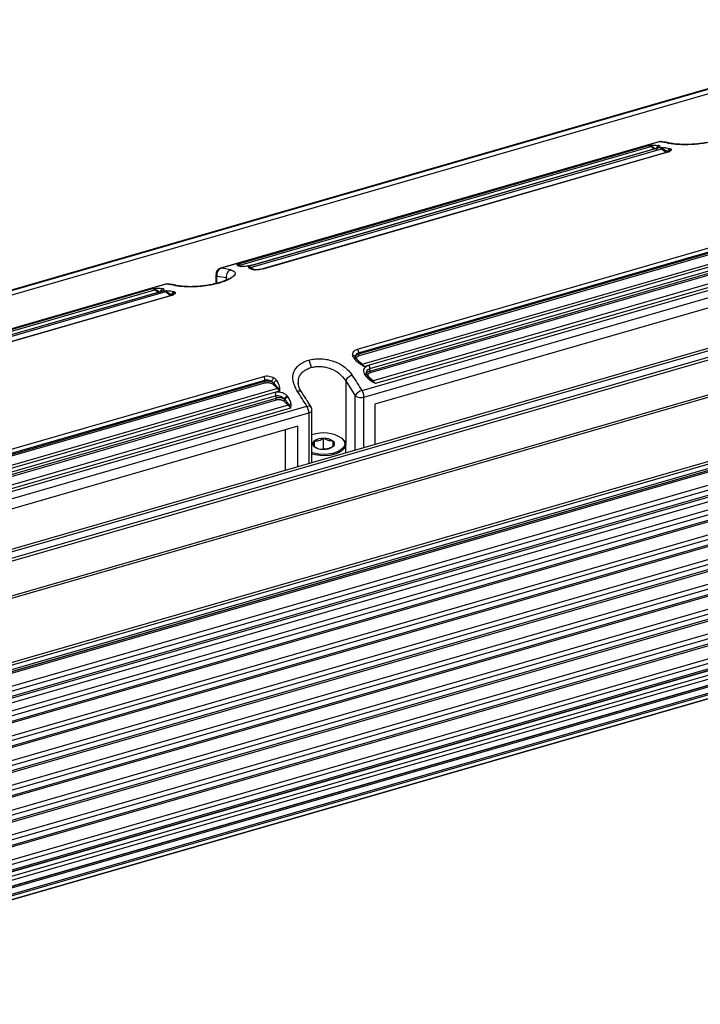
# Model space of a CAD drawing. Units: millimetres. Extents: x 10 to 584, y 10 to 410.
# Drawn here: x 163 to 184, y 82 to 113 of the extents above; entities that cross this region are included whole.
import ezdxf

# ---------------------------------------------------------------- set-up
doc = ezdxf.new("R2010")
doc.units = ezdxf.units.MM

msp = doc.modelspace()

# ---------------------------------------------------------------- linework, layer by layer
at = {"color": 7, "linetype": 'Continuous', "lineweight": 25}
for p, q in [((246.7555, 129.1108), (35.7051, 68.1858)), ((246.7885, 129.0994), (35.7381, 68.1744)), ((246.8385, 128.9695), (35.7881, 68.0445)), ((251.7714, 122.4021), (40.5998, 61.4421)), ((40.6596, 61.3846), (251.8313, 122.3446)), ((251.9113, 122.159), (40.7396, 61.199)), ((40.7575, 61.1172), (251.9291, 122.0772)), ((252.2018, 121.0585), (41.0294, 60.0983)), ((252.2613, 121.0008), (41.0896, 60.0408)), ((41.8596, 58.2549), (253.0313, 119.2149)), ((41.855, 57.9715), (253.0271, 118.9317)), ((41.8775, 58.1731), (253.0491, 119.1331)), ((253.0491, 118.9844), (41.8775, 58.0244)), ((49.1165, 60.01), (245.5657, 116.72)), ((245.5879, 116.7728), (49.1387, 60.0628)), ((49.1387, 59.4566), (245.5879, 116.1666)), ((245.5879, 115.9934), (49.1387, 59.2834)), ((49.1387, 59.237), (245.5657, 115.9406)), ((49.1387, 59.0813), (245.3129, 115.7119)), ((49.1387, 58.6771), (245.5879, 115.3871)), ((245.5879, 115.2139), (49.1387, 58.5039)), ((49.1387, 58.4576), (245.5657, 115.1612)), ((49.1387, 57.8977), (245.5879, 114.6077)), ((245.5879, 114.4345), (49.1387, 57.7245)), ((49.1387, 57.6782), (245.5657, 114.3817)), ((49.1387, 57.1183), (245.5879, 113.8283)), ((245.5879, 113.6551), (49.1387, 56.9451)), ((49.1387, 56.8987), (245.5657, 113.6023)), ((49.1387, 56.3389), (245.5879, 113.0489)), ((245.5879, 112.8757), (49.1387, 56.1657)), ((49.1387, 56.1193), (245.5657, 112.8229)), ((49.1387, 55.5594), (245.5879, 112.2694)), ((245.5879, 112.0962), (49.1387, 55.3862)), ((49.1387, 55.3399), (245.5657, 112.0435)), ((49.1387, 54.78), (245.5879, 111.49)), ((245.5879, 111.3168), (49.1387, 54.6068)), ((49.1387, 54.5605), (245.5657, 111.264)), ((49.1387, 54.0006), (245.5879, 110.7106)), ((245.5879, 110.5374), (49.1387, 53.8274)), ((49.1387, 53.781), (245.5657, 110.4846)), ((245.3517, 109.8999), (154.1853, 83.5824)), ((245.4168, 110.1659), (154.2503, 83.8484)), ((154.275, 83.6601), (245.4415, 109.9776)), ((245.4534, 109.9886), (154.2869, 83.6711)), ((244.9579, 109.5927), (153.7914, 83.2772)), ((244.7226, 109.355), (153.5561, 83.0375)), ((153.5787, 83.042), (244.7149, 109.3507)), ((153.7776, 83.2293), (244.9433, 109.5461)), ((182.6401, 109.384), (168.8703, 105.409)), ((182.6553, 109.3852), (168.8855, 105.4102)), ((169.4009, 105.5398), (182.322, 109.2698)), ((182.322, 109.2698), (182.3924, 109.2765)), ((182.322, 109.2698), (182.4121, 109.246)), ((182.6426, 109.272), (182.6599, 109.2677)), ((182.7168, 109.3891), (182.6553, 109.3852)), ((169.4728, 105.5054), (182.3939, 109.2354)), ((169.8112, 105.4402), (182.7323, 109.1702)), ((182.5239, 109.1624), (169.8787, 105.5121)), ((182.5344, 109.1622), (169.8906, 105.5122)), ((182.8739, 109.0488), (170.2286, 105.3984)), ((182.8877, 109.0475), (170.2437, 105.3975)), ((182.4121, 109.246), (182.5741, 109.1593)), ((182.5407, 109.1644), (182.5172, 109.16)), ((182.6732, 109.2022), (182.5344, 109.1622)), ((182.6732, 109.2022), (182.7214, 109.2038)), ((182.6732, 109.2022), (182.7472, 109.178)), ((182.7472, 109.178), (182.9232, 109.0788)), ((182.8989, 109.0514), (182.8672, 109.0462)), ((173.1703, 102.863), (185.8143, 106.513)), ((173.207, 102.7478), (185.851, 106.3978)), ((185.851, 106.3584), (173.207, 102.7084)), ((185.8703, 106.307), (173.2263, 102.657)), ((173.3257, 102.3965), (186.2468, 106.1265)), ((173.5236, 102.366), (186.1673, 106.0159)), ((173.557, 102.2552), (186.201, 105.9052)), ((173.3161, 101.5732), (187.0859, 105.5482)), ((173.557, 102.1767), (186.201, 105.8267)), ((186.2203, 105.7753), (173.5763, 102.1253)), ((186.5852, 105.6056), (173.6641, 101.8756)), ((169.3909, 105.5141), (169.4009, 105.5398)), ((169.4236, 105.5252), (169.4009, 105.5398)), ((169.5033, 105.4692), (169.4544, 105.5054)), ((169.5004, 105.4689), (169.4801, 105.4723)), ((169.7441, 105.4451), (169.7521, 105.4722)), ((169.8906, 105.5122), (169.7521, 105.4722)), ((169.7961, 105.4394), (169.7521, 105.4722)), ((169.8766, 105.3757), (169.7961, 105.4394)), ((169.8938, 105.3735), (169.8625, 105.3869)), ((173.3758, 101.363), (187.1456, 105.338)), ((186.6571, 105.5155), (173.736, 101.7855)), ((168.7258, 105.2168), (168.7258, 104.9324)), ((168.7526, 105.1668), (169.0526, 105.1173)), ((186.8858, 104.9423), (173.7222, 101.1423)), ((167.1383, 104.909), (153.3685, 100.934)), ((167.1535, 104.9102), (153.3837, 100.9352)), ((153.8125, 101.0398), (166.7336, 104.7698)), ((153.8843, 101.0054), (166.8054, 104.7354)), ((167.1438, 104.6702), (154.2227, 100.9402)), ((166.9354, 104.6624), (154.2902, 101.0121)), ((166.946, 104.6622), (154.3022, 101.0122)), ((166.7336, 104.7698), (166.804, 104.7765)), ((166.7336, 104.7698), (166.8236, 104.746)), ((166.8236, 104.746), (166.9856, 104.6593)), ((166.9522, 104.6644), (166.9288, 104.6601)), ((167.0847, 104.7022), (166.946, 104.6622)), ((167.0541, 104.772), (167.0714, 104.7677)), ((167.0847, 104.7022), (167.1329, 104.7038)), ((167.0847, 104.7022), (167.1587, 104.678)), ((167.1587, 104.678), (167.3348, 104.5788)), ((167.1816, 104.7054), (167.2952, 104.6979)), ((167.2854, 104.5488), (154.6402, 100.8984)), ((167.2992, 104.5475), (154.6553, 100.8975)), ((167.3104, 104.5514), (167.2788, 104.5462)), ((173.1009, 102.637), (173.1127, 102.6613)), ((173.229, 102.4663), (173.1211, 102.5827)), ((173.1678, 102.5429), (173.3257, 102.3965)), ((173.3108, 102.3955), (173.1926, 102.505)), ((173.207, 102.7084), (173.207, 102.7478)), ((173.3848, 102.3261), (173.2879, 102.3761)), ((173.3848, 102.3261), (173.3108, 102.3955)), ((173.3848, 102.3261), (173.5236, 102.366)), ((173.557, 102.1767), (173.557, 102.2552)), ((157.5819, 98.363), (170.2258, 102.013)), ((157.6186, 98.2478), (170.2625, 101.8978)), ((157.6186, 98.2084), (170.2625, 101.8584)), ((170.2625, 101.8584), (170.2625, 101.8978)), ((172.8026, 101.8697), (173.1026, 101.3996)), ((173.4154, 102.0643), (173.3981, 102.0934)), ((173.5802, 101.9337), (173.4745, 102.0621)), ((173.5178, 102.0112), (173.6641, 101.8756)), ((173.6459, 101.8754), (173.5475, 101.9705)), ((173.736, 101.7855), (173.6179, 101.8533)), ((173.736, 101.7855), (173.6459, 101.8754)), ((170.2819, 101.807), (157.6378, 98.157)), ((170.6584, 101.6265), (157.7373, 97.8965)), ((170.5004, 101.7729), (170.6584, 101.6265)), ((170.5344, 101.8078), (170.6734, 101.6342)), ((170.5789, 101.516), (170.7175, 101.5561)), ((170.6734, 101.6342), (170.7175, 101.5561)), ((170.7254, 101.6364), (170.7175, 101.5561)), ((157.9352, 97.866), (170.5789, 101.516)), ((170.6125, 101.4052), (157.9686, 97.7552)), ((157.9686, 97.6767), (170.6125, 101.3267)), ((157.9879, 97.6253), (170.6319, 101.2753)), ((170.6125, 101.3267), (170.6125, 101.4052)), ((170.8504, 101.2412), (170.9968, 101.1056)), ((170.8718, 101.2963), (170.8855, 101.2819)), ((170.8855, 101.2819), (171.0152, 101.116)), ((170.9691, 101.3922), (170.9894, 101.3639)), ((157.8142, 97.0982), (171.584, 101.0732)), ((170.9968, 101.1056), (158.0757, 97.3756)), ((171.0686, 101.0155), (158.1475, 97.2855)), ((171.0152, 101.116), (171.0686, 101.0155)), ((171.0787, 101.1203), (171.0686, 101.0155)), ((171.7359, 101.0051), (171.7113, 101.0524)), ((171.7142, 101.0543), (171.7153, 101.0524)), ((171.7437, 99.3001), (171.7437, 100.9496)), ((173.7222, 101.1423), (173.7222, 99.8713)), ((157.8739, 96.888), (171.6438, 100.863)), ((171.2973, 100.4423), (158.1338, 96.6423)), ((170.8973, 100.3268), (170.8973, 99.0558)), ((171.2973, 99.1713), (171.2973, 100.4423)), ((172.1098, 99.7172), (172.1098, 100.0636)), ((172.6813, 100.0677), (172.6568, 100.085)), ((172.8098, 99.6079), (172.8098, 99.8656))]:
    msp.add_line(p, q, dxfattribs=at)
at = {"color": 8, "linetype": 'Continuous', "lineweight": 25}
for p, q in [((245.5379, 116.2965), (49.1387, 59.6009)), ((245.5379, 115.517), (49.1387, 58.8215)), ((245.5379, 114.7376), (49.1387, 58.0421)), ((245.5379, 113.9582), (49.1387, 57.2626)), ((245.5379, 113.1788), (49.1387, 56.4832)), ((245.5379, 112.3994), (49.1387, 55.7038)), ((245.5379, 111.6199), (49.1387, 54.9244)), ((245.5379, 110.8405), (49.1387, 54.1449)), ((154.1281, 84.0775), (245.2629, 110.3858)), ((245.3129, 110.2559), (154.2198, 83.9596)), ((182.3924, 109.2765), (182.4401, 109.281)), ((182.558, 109.2809), (182.6426, 109.272)), ((182.4949, 109.154), (182.3939, 109.2354)), ((182.7214, 109.2038), (182.7701, 109.2054)), ((182.7323, 109.1702), (182.883, 109.0488)), ((182.8832, 109.1978), (182.9927, 109.1758)), ((169.4544, 105.5054), (169.4236, 105.5252)), ((169.5162, 105.4704), (169.4728, 105.5054)), ((169.4801, 105.4723), (169.512, 105.4749)), ((169.8931, 105.3743), (169.8112, 105.4402)), ((168.7526, 104.9386), (168.7526, 105.1668)), ((169.0526, 105.0405), (169.0526, 105.1173)), ((166.804, 104.7765), (166.8516, 104.781)), ((166.9064, 104.654), (166.8054, 104.7354)), ((166.9697, 104.7812), (167.0541, 104.772)), ((167.1329, 104.7038), (167.1816, 104.7054)), ((167.2945, 104.5488), (167.1438, 104.6702)), ((167.2952, 104.6979), (167.4042, 104.6758)), ((172.8026, 101.8697), (172.8026, 99.9156)), ((173.1026, 99.6924), (173.1026, 101.3996)), ((173.3758, 99.7713), (173.3758, 101.363)), ((171.6438, 100.863), (171.6438, 99.2713))]:
    msp.add_line(p, q, dxfattribs=at)
at = {"color": 8, "linetype": 'Continuous', "lineweight": 25, "flags": 128}
for points in [[(182.6553, 109.3852), (182.6426, 109.3846), (182.6401, 109.384)], [(168.8704, 105.409), (168.8728, 105.4096), (168.8855, 105.4102)], [(167.1535, 104.9102), (167.1407, 104.9096), (167.1383, 104.909)], [(171.584, 101.0732), (171.617, 101.0806), (171.6472, 101.083), (171.6735, 101.0802), (171.6947, 101.0724), (171.7101, 101.0599), (171.7142, 101.0543)]]:
    msp.add_lwpolyline(points, dxfattribs=at)
at = {"color": 7, "linetype": 'Continuous', "lineweight": 25, "flags": 128}
for points in [[(167.215, 104.9157), (167.188, 104.9163), (167.1535, 104.9102)], [(172.69, 100.0591), (172.7673, 99.9558), (172.7734, 99.8456), (172.7076, 99.7403), (172.577, 99.6515), (172.3957, 99.5886), (172.1835, 99.5586), (171.9633, 99.5647), (171.7589, 99.6062), (171.7437, 99.611)], [(172.6813, 100.0677), (172.7653, 99.9883), (172.8095, 99.8753), (172.7779, 99.7611), (172.6738, 99.6583), (172.5086, 99.578), (172.3002, 99.5288), (172.0712, 99.5161), (171.8464, 99.5413), (171.7437, 99.5673)]]:
    msp.add_lwpolyline(points, dxfattribs=at)
at = {"color": 7, "linetype": 'Continuous', "lineweight": 25}
for centre, radius, start, end in [((182.2968, 109.1249), 0.1471, 48.71181, 80.1259), ((182.3798, 106.7647), 2.635, 77.26122, 83.99898), ((182.3807, 109.279), 0.0455, 286.85506, 313.59021), ((182.6277, 109.0474), 0.1613, 49.59369, 73.62715), ((182.7196, 109.2127), 0.0443, 286.62853, 308.52806), ((168.954, 105.2148), 0.2071, 109.31896, 193.40376), ((168.6101, 102.7898), 2.6349, 77.26105, 83.99911), ((169.3757, 105.3949), 0.1471, 48.71181, 80.1259), ((169.4636, 105.5348), 0.0307, 252.47544, 287.3146), ((169.7066, 105.3174), 0.1613, 49.59352, 73.62732), ((169.8019, 105.4709), 0.032, 259.65738, 286.88319), ((166.7083, 104.6249), 0.1471, 48.71181, 80.1259), ((166.7922, 104.779), 0.0456, 286.86347, 313.58179), ((167.0392, 104.5474), 0.1613, 49.59352, 73.62732), ((167.1311, 104.7127), 0.0443, 286.62752, 308.5327), ((166.878, 102.2897), 2.635, 77.26122, 83.99898), ((173.3162, 102.4277), 0.0327, 260.52917, 286.98296), ((173.0429, 102.0991), 0.4104, 33.57415, 46.4337), ((159.472, 93.0756), 16.244, 31.542, 33.54557), ((173.6548, 101.9052), 0.0311, 253.4378, 287.4977), ((173.36, 101.5593), 0.4388, 31.04345, 46.12724), ((170.645, 101.6715), 0.0469, 286.63296, 307.37957), ((170.3755, 101.3291), 0.4104, 33.57415, 46.4337), ((157.7406, 92.576), 16.2433, 31.54196, 33.54562), ((173.3989, 101.2533), 0.3305, 104.52175, 153.72973), ((172.9495, 101.3555), 0.4263, 1.00339, 30.71064), ((173.278, 101.6712), 0.3233, 237.13695, 287.60162), ((170.9828, 101.1518), 0.0483, 286.85964, 312.15823), ((170.6927, 100.7893), 0.4388, 31.04345, 46.12724), ((171.2175, 100.8555), 0.4263, 1.00322, 30.71071), ((172.1033, 99.1656), 1.0689, 56.71135, 109.65815), ((171.872, 99.8916), 0.1049, 124.95897, 235.04217), ((172.0854, 99.5889), 0.4753, 87.0644, 125.13983), ((172.1341, 99.5889), 0.4753, 54.86005, 92.9359), ((172.3476, 99.8916), 0.1049, 304.95773, 55.04157), ((172.0854, 100.1943), 0.4753, 234.85984, 272.93562), ((172.1341, 100.1943), 0.4753, 267.06428, 305.13995)]:
    msp.add_arc(centre, radius, start, end, dxfattribs=at)
for points, knots in [([(184.8661, 109.8848), (184.9267, 109.8616), (185.0432, 109.8169), (185.0082, 109.688), (184.8242, 109.5504), (184.5579, 109.4461), (184.3048, 109.3809), (184.0979, 109.3416), (183.8816, 109.3134), (183.5893, 109.2909), (183.2317, 109.2912), (183.0529, 109.32), (182.9609, 109.3348)], [0, 0, 0, 0, 0.1342559, 0.2579429, 0.3765837, 0.4934555, 0.5524267, 0.6119067, 0.6726972, 0.7349812, 0.8637271, 1, 1, 1, 1]), ([(184.8467, 109.6032), (184.8468, 109.6048), (184.8473, 109.6169), (184.802, 109.5708), (184.6759, 109.5094), (184.5212, 109.4509), (184.304, 109.3895), (184.1012, 109.348), (183.9654, 109.3344), (183.9483, 109.3327)], [0, 0, 0, 0, 0.03063042, 0.23198147, 0.42044414, 0.55975492, 0.70221961, 0.96235913, 1, 1, 1, 1]), ([(182.4401, 109.281), (182.4343, 109.2772), (182.4231, 109.2699), (182.4157, 109.2538), (182.4121, 109.246)], [0, 0, 0, 0, 0.5172689, 1, 1, 1, 1]), ([(182.4401, 109.281), (182.4769, 109.2829), (182.5216, 109.2853), (182.5526, 109.2816), (182.558, 109.2809)], [0, 0, 0, 0, 0.82473959, 1, 1, 1, 1]), ([(182.6599, 109.2677), (182.6706, 109.2617), (182.692, 109.2498), (182.6737, 109.2213), (182.6208, 109.1901), (182.5625, 109.1713), (182.5344, 109.1622)], [0, 0, 0, 0, 0.2615033, 0.5212148, 0.7691726, 1, 1, 1, 1]), ([(182.6426, 109.272), (182.6326, 109.2678), (182.612, 109.259), (182.5882, 109.2307), (182.5737, 109.1956), (182.574, 109.1711), (182.5741, 109.1593)], [0, 0, 0, 0, 0.2429607, 0.5023546, 0.7604464, 1, 1, 1, 1]), ([(182.6599, 109.2677), (182.6489, 109.2635), (182.6261, 109.2549), (182.5997, 109.2259), (182.584, 109.1895), (182.5849, 109.1642), (182.5854, 109.152)], [0, 0, 0, 0, 0.2406765, 0.4999852, 0.7593154, 1, 1, 1, 1]), ([(182.717, 109.3897), (182.7151, 109.3902), (182.6914, 109.3967), (182.6634, 109.393), (182.6412, 109.3839), (182.6399, 109.3834)], [0, 0, 0, 0, 0.0751351, 0.9462943, 1, 1, 1, 1]), ([(183.0101, 109.338), (182.9444, 109.3544), (182.8419, 109.3801), (182.7422, 109.3848), (182.7063, 109.3865)], [0, 0, 0, 0, 0.6402902, 1, 1, 1, 1]), ([(183.9483, 109.3327), (183.8843, 109.3254), (183.7249, 109.307), (183.4725, 109.2994), (183.2059, 109.308), (183.0901, 109.3288), (183.0289, 109.3399)], [0, 0, 0, 0, 0.1636908, 0.407723, 0.6869999, 1, 1, 1, 1]), ([(182.7701, 109.2054), (182.7657, 109.2022), (182.757, 109.196), (182.7504, 109.1839), (182.7472, 109.178)], [0, 0, 0, 0, 0.5133174, 1, 1, 1, 1]), ([(182.7701, 109.2054), (182.8103, 109.2048), (182.8521, 109.2042), (182.8822, 109.198), (182.8832, 109.1978)], [0, 0, 0, 0, 0.9649223, 1, 1, 1, 1]), ([(182.8877, 109.0475), (182.8824, 109.0491), (182.8753, 109.0512), (182.8701, 109.0465), (182.8688, 109.0453)], [0, 0, 0, 0, 0.7372956, 1, 1, 1, 1]), ([(183.036, 109.1474), (183.0361, 109.1394), (183.0364, 109.1234), (183.0051, 109.0963), (182.9571, 109.0697), (182.9106, 109.0549), (182.8877, 109.0475)], [0, 0, 0, 0, 0.2556885, 0.51020789, 0.75913989, 1, 1, 1, 1]), ([(182.9927, 109.1758), (182.9838, 109.172), (182.9656, 109.1642), (182.9434, 109.1403), (182.9278, 109.1108), (182.9247, 109.0892), (182.9232, 109.0788)], [0, 0, 0, 0, 0.2472648, 0.5057266, 0.7610762, 1, 1, 1, 1]), ([(183.036, 109.1474), (183.0246, 109.1444), (183.0011, 109.1383), (182.9725, 109.1144), (182.9533, 109.0829), (182.9513, 109.0595), (182.9504, 109.0482)], [0, 0, 0, 0, 0.2416087, 0.4999872, 0.7583874, 1, 1, 1, 1]), ([(182.9927, 109.1758), (183.0038, 109.1721), (183.0262, 109.1647), (183.0327, 109.1532), (183.036, 109.1474)], [0, 0, 0, 0, 0.49828208, 1, 1, 1, 1]), ([(168.871, 105.4073), (168.8671, 105.4067), (168.8381, 105.4029), (168.7901, 105.3688), (168.747, 105.3141), (168.7276, 105.2595), (168.7273, 105.2292), (168.7272, 105.2169)], [0, 0, 0, 0, 0.0461339, 0.3403842, 0.6470949, 0.856436, 1, 1, 1, 1]), ([(169.1911, 105.3598), (169.2461, 105.339), (169.3532, 105.2986), (169.3203, 105.1819), (169.1731, 105.0768), (168.9977, 104.9985), (168.8886, 104.9644), (168.8343, 104.9475)], [0, 0, 0, 0, 0.2672975, 0.5195959, 0.7590438, 0.8800378, 1, 1, 1, 1]), ([(169.1911, 105.3598), (169.1689, 105.3504), (169.1246, 105.3315), (169.0753, 105.2704), (169.0468, 105.1952), (169.0506, 105.1433), (169.0526, 105.1173)], [0, 0, 0, 0, 0.2499971, 0.5000001, 0.7499995, 1, 1, 1, 1]), ([(169.3909, 105.5141), (169.4018, 105.5152), (169.4237, 105.5174), (169.4441, 105.5094), (169.4544, 105.5054)], [0, 0, 0, 0, 0.5000156, 1, 1, 1, 1]), ([(169.4801, 105.4723), (169.4548, 105.4784), (169.4087, 105.4895), (169.3964, 105.5064), (169.3909, 105.5141)], [0, 0, 0, 0, 0.5480902, 1, 1, 1, 1]), ([(169.8906, 105.5122), (169.8582, 105.5039), (169.7922, 105.4869), (169.6815, 105.4709), (169.5763, 105.4636), (169.526, 105.4671), (169.5004, 105.4689)], [0, 0, 0, 0, 0.2361381, 0.4797621, 0.7354744, 1, 1, 1, 1]), ([(169.8775, 105.5113), (169.8629, 105.5073), (169.8335, 105.4993), (169.7846, 105.4889), (169.7353, 105.4804), (169.672, 105.472), (169.5996, 105.4663), (169.5627, 105.4678), (169.5444, 105.4685)], [0, 0, 0, 0, 0.1265376, 0.2532096, 0.379865, 0.5060195, 0.7550906, 1, 1, 1, 1]), ([(169.7441, 105.4451), (169.753, 105.4458), (169.7707, 105.4473), (169.7876, 105.442), (169.7961, 105.4394)], [0, 0, 0, 0, 0.4999931, 1, 1, 1, 1]), ([(169.8372, 105.3782), (169.8118, 105.3889), (169.7644, 105.4088), (169.7505, 105.4336), (169.7441, 105.4451)], [0, 0, 0, 0, 0.5379843, 1, 1, 1, 1]), ([(169.9229, 105.362), (169.9052, 105.3636), (169.8701, 105.3668), (169.8482, 105.3744), (169.8372, 105.3782)], [0, 0, 0, 0, 0.5016775, 1, 1, 1, 1]), ([(169.9403, 105.3657), (169.9319, 105.3663), (169.9104, 105.368), (169.8979, 105.3723), (169.8904, 105.375)], [0, 0, 0, 0, 0.39318775, 1, 1, 1, 1]), ([(170.2437, 105.3975), (170.2185, 105.391), (170.1676, 105.3778), (170.0821, 105.3657), (169.9967, 105.3592), (169.9475, 105.361), (169.9229, 105.362)], [0, 0, 0, 0, 0.2431659, 0.489544, 0.7440984, 1, 1, 1, 1]), ([(170.2248, 105.3967), (170.2024, 105.3909), (170.1576, 105.3795), (170.083, 105.3686), (170.0113, 105.363), (169.972, 105.364), (169.9524, 105.3644)], [0, 0, 0, 0, 0.2505197, 0.5014374, 0.7515834, 1, 1, 1, 1]), ([(170.2242, 105.3948), (170.2258, 105.3963), (170.2311, 105.4012), (170.2385, 105.3991), (170.2437, 105.3975)], [0, 0, 0, 0, 0.2889149, 1, 1, 1, 1]), ([(168.8343, 104.9475), (168.7765, 104.932), (168.6602, 104.901), (168.4676, 104.8665), (168.2723, 104.8411), (168.0124, 104.8219), (167.6979, 104.8211), (167.5399, 104.8467), (167.459, 104.8598)], [0, 0, 0, 0, 0.1195734, 0.2403305, 0.3619289, 0.4821414, 0.7349748, 1, 1, 1, 1]), ([(168.8122, 104.9524), (168.7188, 104.9285), (168.5729, 104.8911), (168.3492, 104.8584), (168.1649, 104.8401), (167.978, 104.8313), (167.8015, 104.8326), (167.644, 104.843), (167.5716, 104.8563), (167.5346, 104.8631)], [0, 0, 0, 0, 0.2017072, 0.3152879, 0.4369893, 0.5666637, 0.7040163, 0.8485907, 1, 1, 1, 1]), ([(169.1556, 105.0879), (169.1515, 105.0874), (169.1406, 105.086), (169.0629, 105.0421), (168.9421, 104.993), (168.852, 104.9649), (168.8045, 104.9501)], [0, 0, 0, 0, 0.2137305, 0.5603587, 0.7681943, 1, 1, 1, 1]), ([(166.8516, 104.7811), (166.8459, 104.7773), (166.8347, 104.7699), (166.8272, 104.7538), (166.8236, 104.746)], [0, 0, 0, 0, 0.5172577, 1, 1, 1, 1]), ([(166.8516, 104.781), (166.8901, 104.783), (166.9346, 104.7854), (166.9655, 104.7817), (166.9697, 104.7812)], [0, 0, 0, 0, 0.8631636, 1, 1, 1, 1]), ([(167.0714, 104.7677), (167.0824, 104.7615), (167.1036, 104.7494), (167.0846, 104.7211), (167.033, 104.6905), (166.975, 104.6716), (166.946, 104.6622)], [0, 0, 0, 0, 0.2709394, 0.5228013, 0.7611921, 1, 1, 1, 1]), ([(167.0541, 104.772), (167.0441, 104.7677), (167.0235, 104.759), (166.9997, 104.7307), (166.9852, 104.6956), (166.9855, 104.6711), (166.9856, 104.6593)], [0, 0, 0, 0, 0.2429537, 0.5023599, 0.7604544, 1, 1, 1, 1]), ([(167.0714, 104.7677), (167.0605, 104.7635), (167.0377, 104.7549), (167.0113, 104.7259), (166.9956, 104.6895), (166.9965, 104.6642), (166.9969, 104.652)], [0, 0, 0, 0, 0.240676, 0.4999849, 0.7593155, 1, 1, 1, 1]), ([(167.2131, 104.9139), (167.2087, 104.915), (167.1842, 104.9209), (167.1594, 104.9134), (167.1391, 104.9073)], [0, 0, 0, 0, 0.1835327, 1, 1, 1, 1]), ([(167.1817, 104.7051), (167.1772, 104.702), (167.1686, 104.696), (167.1619, 104.6839), (167.1587, 104.678)], [0, 0, 0, 0, 0.5135673, 1, 1, 1, 1]), ([(167.5082, 104.863), (167.4425, 104.8796), (167.3437, 104.9045), (167.2475, 104.9091), (167.2152, 104.9107)], [0, 0, 0, 0, 0.6640051, 1, 1, 1, 1]), ([(167.4475, 104.6474), (167.4477, 104.6394), (167.448, 104.6235), (167.4171, 104.5964), (167.3689, 104.5699), (167.3224, 104.555), (167.2992, 104.5475)], [0, 0, 0, 0, 0.2555245, 0.5091816, 0.7558739, 1, 1, 1, 1]), ([(167.4042, 104.6758), (167.3953, 104.672), (167.3771, 104.6642), (167.3549, 104.6403), (167.3393, 104.6108), (167.3362, 104.5892), (167.3348, 104.5788)], [0, 0, 0, 0, 0.247256, 0.5057086, 0.7610659, 1, 1, 1, 1]), ([(167.4475, 104.6474), (167.4361, 104.6444), (167.4126, 104.6383), (167.384, 104.6144), (167.3648, 104.5829), (167.3629, 104.5595), (167.3619, 104.5482)], [0, 0, 0, 0, 0.2416089, 0.5, 0.7583818, 1, 1, 1, 1]), ([(167.4042, 104.6758), (167.4154, 104.6721), (167.4379, 104.6647), (167.4443, 104.6532), (167.4475, 104.6474)], [0, 0, 0, 0, 0.4983231, 1, 1, 1, 1]), ([(167.2992, 104.5475), (167.294, 104.5491), (167.2868, 104.5512), (167.2817, 104.5465), (167.2803, 104.5453)], [0, 0, 0, 0, 0.7372602, 1, 1, 1, 1]), ([(173.022, 102.6781), (173.0219, 102.6985), (173.0215, 102.7394), (173.0524, 102.793), (173.1006, 102.8375), (173.1472, 102.8546), (173.1703, 102.863)], [0, 0, 0, 0, 0.2555228, 0.5091849, 0.7558755, 1, 1, 1, 1]), ([(173.1703, 102.863), (173.1754, 102.8553), (173.1856, 102.8397), (173.1974, 102.8094), (173.2055, 102.7773), (173.2065, 102.7576), (173.207, 102.7478)], [0, 0, 0, 0, 0.249999, 0.4999984, 0.7499973, 1, 1, 1, 1]), ([(171.2785, 101.5521), (171.2234, 101.6574), (171.1164, 101.862), (171.1493, 102.1566), (171.2964, 102.3507), (171.4719, 102.4657), (171.5809, 102.5031), (171.6352, 102.5218)], [0, 0, 0, 0, 0.2672975, 0.5195959, 0.7590438, 0.8800378, 1, 1, 1, 1]), ([(171.6352, 102.5218), (171.6931, 102.5356), (171.8094, 102.5634), (172.0019, 102.5698), (172.1972, 102.552), (172.4571, 102.4876), (172.7717, 102.3386), (172.9297, 102.1491), (173.0105, 102.0521)], [0, 0, 0, 0, 0.1195734, 0.2403288, 0.3619288, 0.4821414, 0.7349748, 1, 1, 1, 1]), ([(171.6352, 102.5218), (171.6456, 102.5062), (171.6667, 102.4744), (171.6911, 102.4117), (171.7069, 102.3471), (171.7089, 102.3084), (171.7098, 102.2897)], [0, 0, 0, 0, 0.2514758, 0.5112995, 0.7650038, 1, 1, 1, 1]), ([(173.0653, 102.5826), (173.0541, 102.5979), (173.0316, 102.6288), (173.0252, 102.6616), (173.022, 102.6781)], [0, 0, 0, 0, 0.4983225, 1, 1, 1, 1]), ([(173.2879, 102.3761), (173.2483, 102.4045), (173.1611, 102.467), (173.0992, 102.5417), (173.0653, 102.5826)], [0, 0, 0, 0, 0.4538119, 1, 1, 1, 1]), ([(173.1211, 102.582), (173.1149, 102.5917), (173.1028, 102.6108), (173.1015, 102.6292), (173.1008, 102.6383)], [0, 0, 0, 0, 0.5082495, 1, 1, 1, 1]), ([(173.1076, 102.6111), (173.1062, 102.6281), (173.1047, 102.6456), (173.1123, 102.6602), (173.1125, 102.6606)], [0, 0, 0, 0, 0.97110573, 1, 1, 1, 1]), ([(173.207, 102.7084), (173.1922, 102.7033), (173.1622, 102.6929), (173.1294, 102.6696), (173.108, 102.6417), (173.1078, 102.6214), (173.1076, 102.6111)], [0, 0, 0, 0, 0.2376775, 0.4835591, 0.7376668, 1, 1, 1, 1]), ([(173.2263, 102.657), (173.2094, 102.6507), (173.1755, 102.6379), (173.1482, 102.6076), (173.1426, 102.5738), (173.1594, 102.5532), (173.1678, 102.5429)], [0, 0, 0, 0, 0.2500053, 0.5000052, 0.7500025, 1, 1, 1, 1]), ([(173.207, 102.7084), (173.2073, 102.7037), (173.2079, 102.6943), (173.2123, 102.6792), (173.2187, 102.6656), (173.2238, 102.6599), (173.2263, 102.657)], [0, 0, 0, 0, 0.2500054, 0.4999978, 0.7500013, 1, 1, 1, 1]), ([(171.7098, 102.2897), (171.758, 102.3009), (171.8549, 102.3234), (172.0144, 102.3256), (172.1759, 102.3043), (172.3772, 102.2442), (172.6185, 102.112), (172.7384, 101.9542), (172.8026, 101.8697)], [0, 0, 0, 0, 0.1237867, 0.2489017, 0.3736129, 0.4985274, 0.7315938, 1, 1, 1, 1]), ([(173.2879, 102.3759), (173.2923, 102.3807), (173.301, 102.3901), (173.3076, 102.3938), (173.3108, 102.3956)], [0, 0, 0, 0, 0.5136135, 1, 1, 1, 1]), ([(173.3981, 102.0934), (173.3871, 102.1239), (173.3659, 102.1826), (173.3849, 102.2646), (173.4365, 102.3308), (173.4946, 102.3543), (173.5236, 102.366)], [0, 0, 0, 0, 0.2709408, 0.5228022, 0.7611926, 1, 1, 1, 1]), ([(173.4662, 102.0775), (173.4618, 102.0902), (173.4533, 102.115), (173.4573, 102.1367), (173.4593, 102.1473)], [0, 0, 0, 0, 0.51251004, 1, 1, 1, 1]), ([(173.5236, 102.366), (173.5283, 102.3582), (173.5377, 102.3427), (173.5484, 102.3135), (173.5557, 102.2831), (173.5566, 102.2645), (173.557, 102.2552)], [0, 0, 0, 0, 0.2499987, 0.5000011, 0.7499978, 1, 1, 1, 1]), ([(173.557, 102.1767), (173.5573, 102.172), (173.5579, 102.1626), (173.5623, 102.1475), (173.5687, 102.1339), (173.5738, 102.1282), (173.5763, 102.1253)], [0, 0, 0, 0, 0.2499989, 0.500004, 0.7500032, 1, 1, 1, 1]), ([(170.2258, 102.013), (170.2511, 102.0185), (170.3019, 102.0296), (170.3875, 102.0237), (170.4729, 102.0037), (170.522, 101.9769), (170.5466, 101.9635)], [0, 0, 0, 0, 0.24316708, 0.48954623, 0.7441019, 1, 1, 1, 1]), ([(170.2625, 101.8978), (170.262, 101.9076), (170.261, 101.9273), (170.2529, 101.9594), (170.2411, 101.9897), (170.2309, 102.0053), (170.2258, 102.013)], [0, 0, 0, 0, 0.2500027, 0.5000016, 0.750001, 1, 1, 1, 1]), ([(170.2625, 101.8978), (170.2784, 101.901), (170.3112, 101.9078), (170.3669, 101.9022), (170.425, 101.8849), (170.4585, 101.8628), (170.4759, 101.8514)], [0, 0, 0, 0, 0.2275756, 0.4685411, 0.7253531, 1, 1, 1, 1]), ([(170.2625, 101.8584), (170.2787, 101.8622), (170.3115, 101.87), (170.3673, 101.8722), (170.4248, 101.8672), (170.4587, 101.8567), (170.4759, 101.8514)], [0, 0, 0, 0, 0.2374055, 0.4832074, 0.7374103, 1, 1, 1, 1]), ([(170.2819, 101.807), (170.2793, 101.8099), (170.2742, 101.8156), (170.2678, 101.8292), (170.2634, 101.8443), (170.2628, 101.8537), (170.2625, 101.8584)], [0, 0, 0, 0, 0.2500002, 0.4999957, 0.7499998, 1, 1, 1, 1]), ([(170.5466, 101.9635), (170.5396, 101.9568), (170.525, 101.9429), (170.5035, 101.9128), (170.4855, 101.8803), (170.479, 101.8608), (170.4759, 101.8514)], [0, 0, 0, 0, 0.24159939, 0.4999887, 0.75838126, 1, 1, 1, 1]), ([(170.4759, 101.8514), (170.4865, 101.8457), (170.51, 101.8332), (170.5258, 101.8168), (170.5344, 101.8078)], [0, 0, 0, 0, 0.4525492, 1, 1, 1, 1]), ([(170.6323, 101.8802), (170.6226, 101.8773), (170.6025, 101.8714), (170.5735, 101.8538), (170.5489, 101.8318), (170.5391, 101.8157), (170.5344, 101.8078)], [0, 0, 0, 0, 0.2430706, 0.4999981, 0.7569298, 1, 1, 1, 1]), ([(170.5466, 101.9635), (170.5643, 101.9512), (170.5995, 101.9267), (170.6214, 101.8957), (170.6323, 101.8802)], [0, 0, 0, 0, 0.5016769, 1, 1, 1, 1]), ([(170.6323, 101.8802), (170.6578, 101.8377), (170.7051, 101.7588), (170.719, 101.6751), (170.7254, 101.6364)], [0, 0, 0, 0, 0.5379843, 1, 1, 1, 1]), ([(173.0105, 102.0521), (172.9873, 102.0435), (172.9409, 102.0264), (172.8756, 101.9793), (172.8241, 101.924), (172.8097, 101.8878), (172.8026, 101.8697)], [0, 0, 0, 0, 0.249997, 0.4999999, 0.7499996, 1, 1, 1, 1]), ([(173.3981, 102.0934), (173.4091, 102.0946), (173.4319, 102.097), (173.4583, 102.088), (173.474, 102.0708), (173.4731, 102.0548), (173.4726, 102.0471)], [0, 0, 0, 0, 0.240672, 0.4999932, 0.7593194, 1, 1, 1, 1]), ([(173.4154, 102.0642), (173.4254, 102.0667), (173.446, 102.0717), (173.4698, 102.067), (173.4843, 102.0535), (173.484, 102.039), (173.4839, 102.032)], [0, 0, 0, 0, 0.2429553, 0.5023633, 0.7604475, 1, 1, 1, 1]), ([(173.6179, 101.8533), (173.5811, 101.8824), (173.5002, 101.9462), (173.4453, 102.0226), (173.4154, 102.0643)], [0, 0, 0, 0, 0.4555738, 1, 1, 1, 1]), ([(173.5763, 102.1253), (173.5599, 102.1193), (173.5347, 102.11), (173.5124, 102.0914), (173.5007, 102.0755), (173.4955, 102.0585), (173.4969, 102.0363), (173.5096, 102.021), (173.5178, 102.0112)], [0, 0, 0, 0, 0.2394418, 0.3695076, 0.4999976, 0.6300621, 0.7605523, 1, 1, 1, 1]), ([(173.6179, 101.8534), (173.6237, 101.8593), (173.6349, 101.8707), (173.6423, 101.8739), (173.6459, 101.8754)], [0, 0, 0, 0, 0.5172205, 1, 1, 1, 1]), ([(170.2819, 101.807), (170.3004, 101.8111), (170.3289, 101.8173), (170.3712, 101.8174), (170.4035, 101.8142), (170.4342, 101.8075), (170.4701, 101.7952), (170.4885, 101.7817), (170.5004, 101.7729)], [0, 0, 0, 0, 0.2394537, 0.3695121, 0.5000026, 0.6300641, 0.7605555, 1, 1, 1, 1]), ([(170.5004, 101.7729), (170.5042, 101.7743), (170.5118, 101.7772), (170.522, 101.7857), (170.5302, 101.7962), (170.533, 101.8039), (170.5344, 101.8078)], [0, 0, 0, 0, 0.2500028, 0.4999967, 0.7500161, 1, 1, 1, 1]), ([(170.5789, 101.516), (170.6114, 101.522), (170.6773, 101.5344), (170.7881, 101.5145), (170.8933, 101.4677), (170.9435, 101.4177), (170.9691, 101.3922)], [0, 0, 0, 0, 0.2361322, 0.4797626, 0.7354755, 1, 1, 1, 1]), ([(170.7254, 101.6364), (170.7166, 101.6372), (170.6989, 101.6389), (170.6819, 101.6358), (170.6734, 101.6342)], [0, 0, 0, 0, 0.5000171, 1, 1, 1, 1]), ([(171.415, 101.5235), (171.385, 101.573), (171.3258, 101.6707), (171.3151, 101.7652), (171.3098, 101.8118)], [0, 0, 0, 0, 0.5063879, 1, 1, 1, 1]), ([(171.7131, 101.0511), (171.6753, 101.1143), (171.5763, 101.28), (171.4732, 101.4324), (171.4094, 101.5266)], [0, 0, 0, 0, 0.3819592, 1, 1, 1, 1]), ([(170.6125, 101.4052), (170.6121, 101.4145), (170.6111, 101.4331), (170.6038, 101.4635), (170.5931, 101.4926), (170.5836, 101.5082), (170.5789, 101.516)], [0, 0, 0, 0, 0.2500021, 0.4999986, 0.7499987, 1, 1, 1, 1]), ([(170.6125, 101.4052), (170.6342, 101.4087), (170.6802, 101.4161), (170.7537, 101.3955), (170.8228, 101.3558), (170.8546, 101.3172), (170.8718, 101.2963)], [0, 0, 0, 0, 0.2303522, 0.4878409, 0.723967, 1, 1, 1, 1]), ([(170.8718, 101.2963), (170.8628, 101.3019), (170.8451, 101.3128), (170.8021, 101.3289), (170.7431, 101.34), (170.6721, 101.3402), (170.6318, 101.331), (170.6125, 101.3267)], [0, 0, 0, 0, 0.1433004, 0.2814707, 0.5412731, 0.7807922, 1, 1, 1, 1]), ([(170.6319, 101.2753), (170.6293, 101.2782), (170.6242, 101.2839), (170.6178, 101.2975), (170.6134, 101.3126), (170.6128, 101.322), (170.6125, 101.3267)], [0, 0, 0, 0, 0.24999676, 0.49999602, 0.75000104, 1, 1, 1, 1]), ([(170.6319, 101.2753), (170.6504, 101.2794), (170.6789, 101.2856), (170.7212, 101.2857), (170.7535, 101.2825), (170.7842, 101.2758), (170.8201, 101.2635), (170.8385, 101.25), (170.8504, 101.2412)], [0, 0, 0, 0, 0.2394541, 0.3695123, 0.500002, 0.6300643, 0.7605552, 1, 1, 1, 1]), ([(170.8504, 101.2412), (170.8547, 101.2429), (170.8632, 101.2462), (170.8743, 101.2564), (170.8827, 101.2688), (170.8846, 101.2775), (170.8855, 101.2819)], [0, 0, 0, 0, 0.2499961, 0.4999996, 0.749991, 1, 1, 1, 1]), ([(170.9691, 101.3922), (170.959, 101.3873), (170.9381, 101.377), (170.9075, 101.3516), (170.883, 101.3228), (170.8754, 101.3049), (170.8718, 101.2963)], [0, 0, 0, 0, 0.2406686, 0.4999993, 0.7593242, 1, 1, 1, 1]), ([(170.9894, 101.3639), (170.9787, 101.3604), (170.9566, 101.3531), (170.9244, 101.3323), (170.8982, 101.3071), (170.8897, 101.2901), (170.8855, 101.2819)], [0, 0, 0, 0, 0.2412437, 0.4999962, 0.7587464, 1, 1, 1, 1]), ([(170.9894, 101.3639), (171.0147, 101.3206), (171.0608, 101.2417), (171.0731, 101.1581), (171.0787, 101.1203)], [0, 0, 0, 0, 0.5480902, 1, 1, 1, 1]), ([(171.0787, 101.1203), (171.0677, 101.1213), (171.0459, 101.1233), (171.0254, 101.1184), (171.0152, 101.116)], [0, 0, 0, 0, 0.5000156, 1, 1, 1, 1]), ([(171.7423, 100.9495), (171.7428, 100.9547), (171.7444, 100.9735), (171.7395, 100.9918), (171.7359, 101.0051)], [0, 0, 0, 0, 0.2759147, 1, 1, 1, 1]), ([(171.8119, 99.9776), (171.8615, 99.9804), (171.9608, 99.986), (172.0601, 100.0377), (172.1098, 100.0636)], [0, 0, 0, 0, 0.5000042, 1, 1, 1, 1]), ([(171.8119, 99.9776), (171.8119, 99.9348), (171.8119, 99.8549), (171.8119, 99.8212), (171.8119, 99.8056)], [0, 0, 0, 0, 0.53474853, 1, 1, 1, 1]), ([(172.4077, 99.9776), (172.3545, 99.9809), (172.2549, 99.9872), (172.1559, 100.0393), (172.1098, 100.0636)], [0, 0, 0, 0, 0.53474627, 1, 1, 1, 1]), ([(172.4077, 99.8056), (172.4077, 99.8243), (172.4077, 99.8593), (172.4077, 99.94), (172.4077, 99.9776)], [0, 0, 0, 0, 0.5347468, 1, 1, 1, 1]), ([(171.8119, 99.8056), (171.8651, 99.7782), (171.9646, 99.727), (172.0637, 99.7219), (172.1098, 99.7196)], [0, 0, 0, 0, 0.5347481, 1, 1, 1, 1]), ([(172.4077, 99.8056), (172.358, 99.7797), (172.2587, 99.728), (172.1594, 99.7224), (172.1098, 99.7196)], [0, 0, 0, 0, 0.4999958, 1, 1, 1, 1])]:
    msp.add_open_spline(points, degree=3, knots=knots, dxfattribs=at)
at = {"color": 8, "linetype": 'Continuous', "lineweight": 25}
for points, knots in [([(182.9609, 109.3348), (182.9846, 109.3407), (183.0118, 109.3474), (183.036, 109.3369), (183.0391, 109.3356)], [0, 0, 0, 0, 0.8730803, 1, 1, 1, 1]), ([(169.5004, 105.4689), (169.5107, 105.4714), (169.526, 105.4751), (169.54, 105.4686), (169.5447, 105.4664)], [0, 0, 0, 0, 0.6664006, 1, 1, 1, 1]), ([(169.8372, 105.3782), (169.8471, 105.38), (169.8655, 105.3833), (169.8825, 105.377), (169.8904, 105.3741)], [0, 0, 0, 0, 0.5319001, 1, 1, 1, 1]), ([(169.9229, 105.362), (169.93, 105.3649), (169.9405, 105.3692), (169.9503, 105.3642), (169.9535, 105.3626)], [0, 0, 0, 0, 0.6778617, 1, 1, 1, 1]), ([(168.7292, 105.2168), (168.7282, 105.2124), (168.7243, 105.195), (168.7405, 105.1789), (168.7526, 105.1668)], [0, 0, 0, 0, 0.25034383, 1, 1, 1, 1]), ([(167.459, 104.8598), (167.4828, 104.8658), (167.5093, 104.8724), (167.5329, 104.8624), (167.5354, 104.8613)], [0, 0, 0, 0, 0.8951211, 1, 1, 1, 1]), ([(173.022, 102.678), (173.0333, 102.6766), (173.0567, 102.6737), (173.0853, 102.659), (173.0955, 102.6445), (173.1003, 102.6376)], [0, 0, 0, 0, 0.3311717, 0.6852973, 1, 1, 1, 1]), ([(173.0653, 102.5826), (173.0741, 102.585), (173.0922, 102.5899), (173.1118, 102.5884), (173.1189, 102.5824), (173.1212, 102.5804)], [0, 0, 0, 0, 0.3897152, 0.7970468, 1, 1, 1, 1]), ([(173.1125, 102.6606), (173.1181, 102.674), (173.1291, 102.7003), (173.1627, 102.7308), (173.1925, 102.7422), (173.207, 102.7478)], [0, 0, 0, 0, 0.3466764, 0.6826815, 1, 1, 1, 1]), ([(171.3194, 101.7898), (171.3184, 101.8503), (171.3167, 101.9521), (171.3824, 102.0749), (171.4649, 102.1671), (171.5742, 102.2424), (171.6648, 102.274), (171.7098, 102.2897)], [0, 0, 0, 0, 0.2675584, 0.4510724, 0.6343112, 0.818128, 1, 1, 1, 1]), ([(173.557, 102.1767), (173.5396, 102.1705), (173.5032, 102.1575), (173.4679, 102.1263), (173.4547, 102.1011), (173.4571, 102.0879), (173.4572, 102.0876)], [0, 0, 0, 0, 0.3029518, 0.6337843, 0.9924538, 1, 1, 1, 1]), ([(173.4618, 102.1457), (173.4629, 102.1555), (173.4664, 102.1865), (173.4978, 102.2291), (173.538, 102.2468), (173.557, 102.2552)], [0, 0, 0, 0, 0.1979939, 0.6212721, 1, 1, 1, 1]), ([(171.2785, 101.5521), (171.3004, 101.5565), (171.3444, 101.5654), (171.3914, 101.5544), (171.4039, 101.5345), (171.4091, 101.5263)], [0, 0, 0, 0, 0.370958, 0.7419249, 1, 1, 1, 1]), ([(171.6438, 100.863), (171.6647, 100.8708), (171.7066, 100.8865), (171.7403, 100.9191), (171.7403, 100.9409), (171.7403, 100.9496)], [0, 0, 0, 0, 0.3750812, 0.7501725, 1, 1, 1, 1])]:
    msp.add_open_spline(points, degree=3, knots=knots, dxfattribs=at)

doc.saveas('drawing.dxf')
